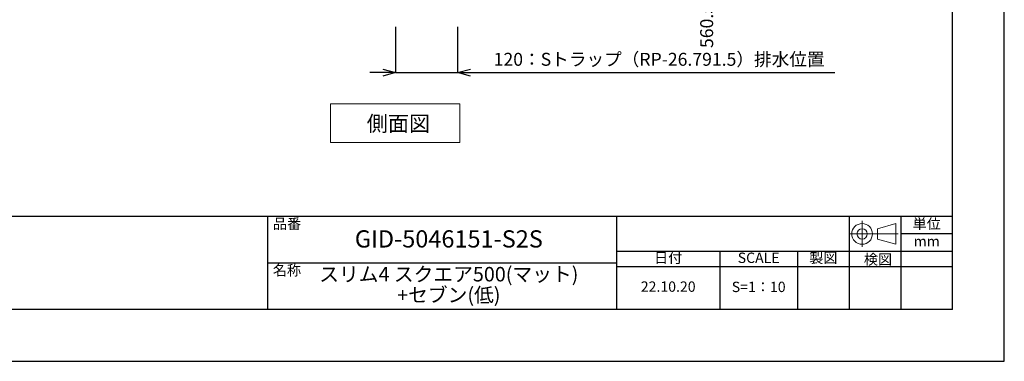
# Model space of a CAD drawing. Units: millimetres. Extents: x 117 to 4317, y 34 to 3004.
# Drawn here: x 2413 to 4317, y 34 to 694 of the extents above; entities that cross this region are included whole.
import ezdxf
from ezdxf.enums import TextEntityAlignment as Align

# ---------------------------------------------------------------- set-up
doc = ezdxf.new("R2010")
doc.units = ezdxf.units.MM
for name, color, linetype, lineweight in [('図面枠', 6, 'Continuous', 25), ('寸法', 3, 'Continuous', 5), ('寸法線', 3, 'Continuous', 5), ('文字', 4, 'Continuous', 15)]:
    doc.layers.add(name, color=color, linetype=linetype, lineweight=lineweight)
doc.styles.add('japanese', font='romans.shx', dxfattribs={"bigfont": 'bigfont.shx'})
doc.dimstyles.new('KIHON', dxfattribs={"dimscale": 10, "dimtxt": 2.5, "dimasz": 2.5, "dimexe": 0, "dimexo": 2, "dimgap": 1, "dimtad": 1, "dimdec": 0, "dimdsep": 46, "dimtxsty": 'japanese', "dimblk": 'OPEN30', "dimcen": 2.5, "dimadec": 0, "dimazin": 0, "dimtfac": 1, "dimtdec": 0, "dimtmove": 0, "dimatfit": 0, "dimfxl": 1, "dimarcsym": 0})

# ---------------------------------------------------------------- blocks, each defined once
blk = doc.blocks.new('_Open30')
at = {"color": 0, "linetype": 'ByBlock', "lineweight": -2}
for p, q in [((-1, 0.268), (0, 0)), ((0, 0), (-1, -0.268)), ((0, 0), (-1, 0))]:
    blk.add_line(p, q, dxfattribs=at)
blk = doc.blocks.new('*D2')
at = {"layer": 'Defpoints', "color": 0}
for p in [(3139.5, 700.6), (3259.5, 700.6), (3259.5, 592)]:
    blk.add_point(p, dxfattribs=at)
at = {"layer": '寸法', "color": 0, "lineweight": -2}
for p, q in [((3139.5, 680.6), (3139.5, 592)), ((3259.5, 680.6), (3259.5, 592)), ((3114.5, 592), (3089.5, 592)), ((3139.5, 592), (3259.5, 592)), ((3284.5, 592), (3988.6, 592))]:
    blk.add_line(p, q, dxfattribs=at)
at = {"layer": '寸法', "color": 0, "lineweight": -2, "xscale": 25, "yscale": 25, "zscale": 25}
blk.add_blockref('_Open30', (3139.5, 592), dxfattribs=at)
at = {"layer": '寸法', "color": 0, "lineweight": -2, "xscale": 25, "yscale": 25, "zscale": 25, "rotation": 180}
blk.add_blockref('_Open30', (3259.5, 592), dxfattribs=at)
at = {"layer": '寸法', "color": 0, "insert": (3649.1, 614.5), "char_height": 25, "attachment_point": 5, "style": 'japanese'}
blk.add_mtext('120：Sトラップ（RP-26.791.5）排水位置', dxfattribs=at)
blk = doc.blocks.new('*D26')
at = {"layer": 'Defpoints', "color": 0}
for p in [(3449.5, 1361.1), (3349.5, 800.6), (3787.6, 800.6)]:
    blk.add_point(p, dxfattribs=at)
at = {"layer": '寸法線', "color": 0, "lineweight": -2}
for p, q in [((3469.5, 1361.1), (3787.6, 1361.1)), ((3787.6, 1336.1), (3787.6, 825.6)), ((3369.5, 800.6), (3787.6, 800.6))]:
    blk.add_line(p, q, dxfattribs=at)
at = {"layer": '寸法線', "color": 0, "lineweight": -2, "xscale": 25, "yscale": 25, "zscale": 25}
for p, rotation in [((3787.6, 1361.1), 90), ((3787.6, 800.6), 270)]:
    blk.add_blockref('_Open30', p, dxfattribs=dict(at, rotation=rotation))
at = {"layer": '寸法線', "color": 0, "insert": (3744.3, 1080.8), "char_height": 25, "width": 585.621, "attachment_point": 5, "rotation": 90, "style": 'japanese'}
blk.add_mtext('560.5:Tトラップラウンドボトム（RP-19.235.5）排水位置', dxfattribs=at)

msp = doc.modelspace()

# ---------------------------------------------------------------- linework, layer by layer
at = {"layer": 'Defpoints'}
msp.add_lwpolyline([(116.6216254, 33.986642), (4316.6216254, 33.986642), (4316.6216254, 3003.986642), (116.6216254, 3003.986642)], close=True, dxfattribs=at)
at = {"layer": '図面枠'}
for p, q in [((4216.6216254, 133.986642), (4216.6216254, 2903.986642)), ((4216.6216254, 313.986642), (2292.1560559, 313.986642)), ((2892.1560559, 133.986642), (2892.1560559, 313.986642)), ((3566.6216254, 313.986642), (3566.6216254, 133.986642)), ((4016.6216254, 313.986642), (4016.6216254, 133.986642)), ((4116.6216254, 313.986642), (4116.6216254, 133.986642)), ((4216.6216254, 280.236642), (4116.6216254, 280.236642)), ((4216.6216254, 246.486642), (3566.6216254, 246.486642)), ((3766.6216254, 246.486642), (3766.6216254, 133.986642)), ((3916.6216254, 246.486642), (3916.6216254, 133.986642)), ((3566.6216254, 223.986642), (2892.1560559, 223.986642)), ((4216.6216254, 216.486642), (3566.6216254, 216.486642)), ((4216.6216254, 133.986642), (216.6216254, 133.986642))]:
    msp.add_line(p, q, dxfattribs=at)
at = {"layer": '文字'}
for p, q in [((3013.4156791, 531.930491), (3263.4156791, 531.930491)), ((3013.4156791, 531.930491), (3013.4156791, 456.930491)), ((3263.4156791, 456.930491), (3263.4156791, 531.930491)), ((3013.4156791, 456.930491), (3263.4156791, 456.930491)), ((4041.6216254, 305.236642), (4041.6216254, 255.236642)), ((4071.6216254, 290.236642), (4106.6216254, 300.236642)), ((4071.6216254, 290.236642), (4071.6216254, 270.236642)), ((4106.6216254, 300.236642), (4106.6216254, 260.236642)), ((4016.6216254, 280.236642), (4111.6216254, 280.236642)), ((4071.6216254, 270.236642), (4106.6216254, 260.236642))]:
    msp.add_line(p, q, dxfattribs=at)
for radius in [20, 10]:
    msp.add_circle((4041.6216254, 280.236642), radius, dxfattribs=at)

# ---------------------------------------------------------------- texts
at = {"layer": '文字', "style": 'japanese'}
for s, height, p in [('側面図', 30, (3083.5777444, 478.5315209)), ('品番', 20, (2902.1560559, 289.8481057)), ('検図', 20, (4045.0289994, 220.9640719)), ('名称', 20, (2902.1560559, 199.886696))]:
    msp.add_text(s, height=height, dxfattribs=at).set_placement(p)
for s, height, p in [('単位', 20, (4166.6216254, 297.111642)), ('GID-5046151-S2S', 33.333333333, (3242.4104046, 266.2791489)), ('mm', 20, (4166.6216254, 263.361642)), ('日付', 20, (3666.6216254, 231.486642)), ('SCALE', 20, (3841.6216254, 231.486642)), ('製図', 20, (3966.6216254, 231.486642)), ('スリム4 スクエア500(マット)', 28, (3242.4104046, 198.7224518)), ('+セブン(低)', 28, (3242.4104046, 158.7202627)), ('22.10.20', 20, (3666.6216254, 175.7398922)), ('S=1：10', 20, (3841.6216254, 175.236642))]:
    msp.add_text(s, height=height, dxfattribs=at).set_placement(p, align=Align.MIDDLE)

# ---------------------------------------------------------------- dimensions: what is measured, and where the dimension line sits
at = {"layer": '寸法'}
dim = msp.add_linear_dim(base=(3259.541467, 592.0328863), p1=(3139.541467, 700.58811), p2=(3259.541467, 700.58811), text='<>：Sトラップ（RP-26.791.5）排水位置', dimstyle='KIHON', dxfattribs=at)
dim.commit()
dim.dimension.update_dxf_attribs({"geometry": '*D2', "text_midpoint": (3649.0652765, 614.5328863)})
at = {"layer": '寸法線'}
dim = msp.add_linear_dim(base=(3787.5837765052, 800.5881100493), p1=(3449.5414669949, 1361.0881100493), p2=(3349.5414669949, 800.5881100493), angle=90, text='<>:Tトラップラウンドボトム（RP-19.235.5）排水位置', dimstyle='KIHON', override={"dimdec": 6}, dxfattribs=at)
dim.commit()
dim.dimension.update_dxf_attribs({"geometry": '*D26', "text_midpoint": (3744.2504431719, 1080.8381100493)})

doc.saveas('drawing.dxf')
